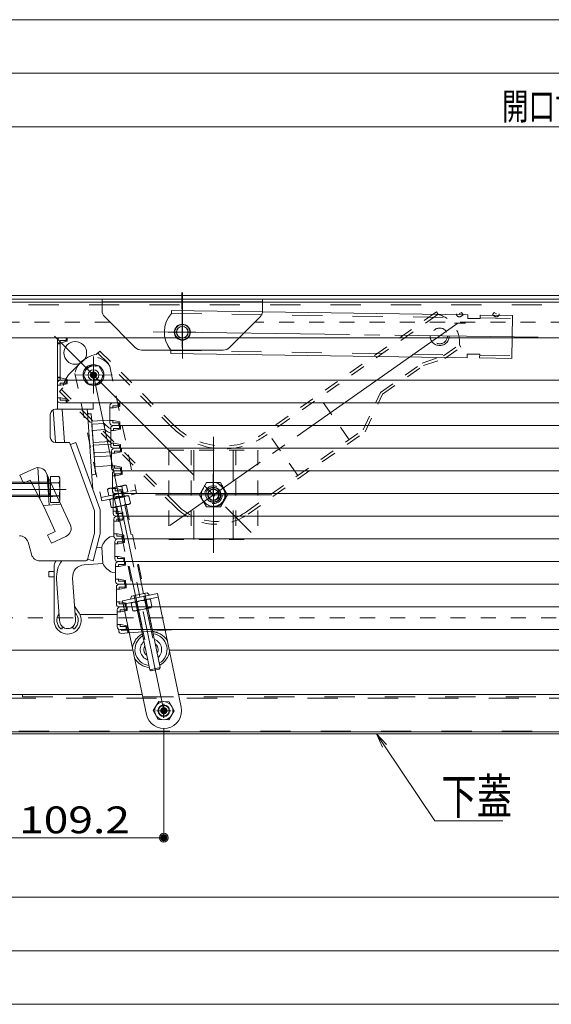
# Model space of a CAD drawing. Units: millimetres. Extents: x -2000 to 2000, y -1385 to 1385.
# Drawn here: x -1620 to -1322, y -644 to -92 of the extents above; entities that cross this region are included whole.
import ezdxf

# ---------------------------------------------------------------- set-up
doc = ezdxf.new("R2010")
doc.units = ezdxf.units.MM
doc.header["$LTSCALE"] = 10
for name, pattern in [('JWW_CENTER2', [13.546667, 11.006667, -0.846667, 0.846667, -0.846667]), ('JWW_DASHED1', [1.693333, 0.846667, -0.846667]), ('JWW_DASHED2', [3.386667, 1.693333, -1.693333])]:
    doc.linetypes.add(name, pattern=pattern)
for name, color, linetype in [('6寸法', 7, 'Continuous'), ('BLU_M', 7, 'Continuous'), ('CYA_M', 7, 'Continuous'), ('CYA_SSD', 7, 'Continuous'), ('GRE_M', 7, 'Continuous'), ('GRE_SS', 7, 'Continuous'), ('GRE_SSD', 7, 'Continuous'), ('MAZ_M', 7, 'Continuous'), ('MAZ_SSD', 7, 'Continuous'), ('PARTS2', 7, 'Continuous'), ('PARTS_SIN', 7, 'Continuous'), ('RED_M', 7, 'Continuous'), ('RED_SSD', 7, 'Continuous'), ('SUNPO', 7, 'Continuous'), ('sunpou', 7, 'Continuous'), ('YEL_M', 7, 'Continuous'), ('YEL_SSD', 7, 'Continuous'), ('ハシゴ', 7, 'Continuous')]:
    doc.layers.add(name, color=color, linetype=linetype)
doc.styles.add('ＭＳ ゴシック', font='txt', dxfattribs={"height": 1})

# ---------------------------------------------------------------- blocks, each defined once
blk = doc.blocks.new('_ORIGIN_1-8_')
at = {"layer": 'SUNPO', "color": 1, "linetype": 'Continuous', "lineweight": 5}
blk.add_line((0, 0), (-1, 0), dxfattribs=at)
blk.add_circle((0, 0), 0.5, dxfattribs=at)
blk = doc.blocks.new('kankouki_1-E_')
at = {"layer": 'ハシゴ', "color": 7, "linetype": 'Continuous', "lineweight": 5}
for p, q in [((44.51, 84.71), (45.8, 66.3)), ((49.5, 85), (50.81, 66.3)), ((63.54, 85), (63.66, 83.28)), ((63.66, 83.28), (66.17, 47.37)), ((65.72, 82.42), (64.73, 82.35)), ((65.72, 82.42), (68.09, 48.51)), ((76.25, 78.9), (66.02, 78.18)), ((66.86, 66.21), (66.17, 75.98)), ((72.86, 76.95), (66.64, 76.51)), ((73.14, 73.5), (66.88, 73.06)), ((73.37, 73.46), (73.13, 76.89)), ((66.86, 66.21), (76.71, 66.9)), ((66.96, 64.72), (76.71, 65.4)), ((67.38, 58.67), (66.96, 64.72)), ((77.16, 61.15), (67.76, 60.49)), ((77.16, 58.85), (67.92, 58.2)), ((35.76, 52.22), (37, 34.48)), ((77.16, 53.4), (67.8, 52.75)), ((41.04, 48.34), (42.24, 31.22)), ((41.63, 47.07), (42.35, 36.83)), ((66.17, 47.37), (66.69, 39.91)), ((68.09, 48.51), (67.1, 48.44)), ((41.88, 36.29), (42.35, 36.83)), ((41.88, 36.29), (41.88, 36.29)), ((46.67, 36.22), (41.92, 35.81)), ((48.72, 31.79), (39.21, 30.96)), ((6.93, 12.11), (0, 7.26))]:
    blk.add_line(p, q, dxfattribs=at)
for centre, radius, start, end in [((64.66, 83.35), 1, 184, 274), ((64.66, 83.35), 1, 184, 274), ((66.67, 76.02), 0.5, 94, 184), ((66.91, 72.56), 0.5, 94, 184), ((72.89, 76.45), 0.5, 38.5598, 94), ((73.18, 73), 0.5, 46.95, 94), ((81.38, 83.22), 10.35, 218.5598, 243.1995), ((79.11, 79.34), 8.18, 226.95, 252.977), ((67.72, 60.99), 0.5, 184, 274), ((67.88, 58.7), 0.5, 184, 274), ((67.17, 47.44), 1, 94, 184), ((67.17, 47.44), 1, 94, 184), ((5.1, 14.73), 3.2, 304.9638, 346.7706)]:
    blk.add_arc(centre, radius, start, end, dxfattribs=at)
blk = doc.blocks.new('MLeader18_2-1_')
at = {"layer": '6寸法', "color": 1, "linetype": 'Continuous', "lineweight": 5}
for p, q in [((-141.685, -49.955), (-142.02, -49.216)), ((-142.02, -49.216), (-141.464, -49.806)), ((-142.02, -49.216), (-141.574, -49.88)), ((-141.574, -49.88), (-138.755, -54.078)), ((-138.755, -54.078), (-138.467, -54.078)), ((-138.467, -54.078), (-134.948, -54.078))]:
    blk.add_line(p, q, dxfattribs=at)
at = {"layer": '6寸法', "color": 2, "linetype": 'Continuous', "lineweight": 5, "style": 'ＭＳ ゴシック', "width": 0.729298}
blk.add_text('下蓋', height=1.9964, dxfattribs=at).set_placement((-138.395, -53.716))

msp = doc.modelspace()

# ---------------------------------------------------------------- linework, layer by layer
at = {"layer": 'BLU_M', "color": 5, "linetype": 'Continuous', "lineweight": 5}
msp.add_circle((-1579, -291.06), 5.88, dxfattribs=at)
for start, end in [(131.8402, 251.8502), (311.8502, 71.8402)]:
    msp.add_arc((-1546.77, -444.91), 6, start, end, dxfattribs=at)
at = {"layer": 'CYA_M', "color": 4, "linetype": 'JWW_DASHED1', "lineweight": 5}
for p, q in [((-1536.76, -333.16), (-1536.76, -383.16)), ((-1536.76, -333.16), (-1486.76, -333.16)), ((-1524.26, -333.16), (-1524.26, -383.16)), ((-1499.26, -333.16), (-1499.26, -383.16)), ((-1486.76, -333.16), (-1486.76, -383.16)), ((-1560.67, -363.84), (-1546.53, -431.41)), ((-1566.55, -365.08), (-1552.7, -431.25)), ((-1536.76, -383.16), (-1486.76, -383.16))]:
    msp.add_line(p, q, dxfattribs=at)
at = {"layer": 'CYA_M', "color": 4, "linetype": 'Continuous', "lineweight": 5}
for p, q in [((-1567.98, -358.22), (-1567.57, -360.18)), ((-1567.3, -358.08), (-1566.89, -360.04)), ((-1562.79, -357.14), (-1562.38, -359.09)), ((-1562.11, -356.99), (-1561.7, -358.95)), ((-1546.53, -431.41), (-1550.3, -413.46)), ((-1552.7, -431.25), (-1556.17, -414.69)), ((-1554.42, -423.01), (-1547.46, -456.22)), ((-1548.55, -421.78), (-1541.59, -454.99)), ((-1547.46, -456.22), (-1541.59, -454.99)), ((-1546.63, -456.76), (-1547.46, -456.22)), ((-1546.63, -456.76), (-1542.13, -455.82)), ((-1542.13, -455.82), (-1541.59, -454.99))]:
    msp.add_line(p, q, dxfattribs=at)
for centre, radius in [((-1511.76, -358.16), 4.25), ((-1511.76, -358.16), 3.25), ((-1539.59, -479.16), 3.25)]:
    msp.add_circle(centre, radius, dxfattribs=at)
for start, end in [(121.3134, 262.377), (301.3195, 82.3709)]:
    msp.add_arc((-1546.77, -444.91), 9, start, end, dxfattribs=at)
at = {"layer": 'CYA_SSD', "color": 4, "linetype": 'JWW_DASHED2', "lineweight": 5}
for p, q in [((-1522.76, -333.16), (-1522.76, -383.16)), ((-1500.76, -333.16), (-1500.76, -383.16)), ((-1561.36, -363.99), (-1547.25, -431.39)), ((-1565.86, -364.93), (-1551.98, -431.26)), ((-1547.25, -431.39), (-1550.98, -413.6)), ((-1549.58, -416.89), (-1550.3, -413.46)), ((-1555.45, -418.12), (-1556.17, -414.69)), ((-1551.98, -431.26), (-1555.48, -414.55)), ((-1553.74, -422.87), (-1546.63, -456.76)), ((-1549.24, -421.92), (-1542.13, -455.82))]:
    msp.add_line(p, q, dxfattribs=at)
at = {"layer": 'DEFPOINTS', "color": 7, "linetype": 'Continuous', "lineweight": 5, "const_width": 2}
for points in [[(-1538.56, -479.16, 0.414214), (-1539.56, -478.16, 0.414214), (-1540.56, -479.16, 0.414214), (-1539.56, -480.16, 0.414214)], [(-1538.56, -550.33, 0.414214), (-1539.56, -549.33, 0.414214), (-1540.56, -550.33, 0.414214), (-1539.56, -551.33, 0.414214)]]:
    msp.add_lwpolyline(points, format="xyb", close=True, dxfattribs=at)
at = {"layer": 'GRE_M', "color": 3, "linetype": 'Continuous', "lineweight": 5}
for p, q in [((-1687.46, -246.46), (-822.03, -246.46)), ((-1687.46, -248.46), (-822.03, -248.46)), ((-1581.98, -285.99), (-1584.88, -291.1)), ((-1576.1, -285.94), (-1581.98, -285.99)), ((-1573.12, -291.01), (-1576.1, -285.94)), ((-1584.88, -291.11), (-1581.9, -296.17)), ((-1576.02, -296.12), (-1573.12, -291.01)), ((-1581.9, -296.17), (-1576.02, -296.12)), ((-1603.18, -351.16), (-1641.92, -351.16)), ((-1603.18, -347.85), (-1603.18, -362.47)), ((-1598.41, -347.85), (-1603.18, -347.85)), ((-1603.18, -351.5), (-1598.41, -351.5)), ((-1597.84, -348.83), (-1598.41, -347.85)), ((-1597.84, -361.49), (-1597.84, -348.83)), ((-1559.68, -356.48), (-1560.41, -352.98)), ((-1570.41, -358.73), (-1559.68, -356.48)), ((-1559.99, -358.59), (-1569.28, -360.54)), ((-1603.18, -359.16), (-1641.92, -359.16)), ((-1603.18, -358.82), (-1598.41, -358.82)), ((-1603.18, -362.47), (-1598.41, -362.47)), ((-1597.84, -361.49), (-1598.41, -362.47)), ((-1557.16, -418.48), (-1557.8, -419.04)), ((-1557.8, -419.04), (-1556.94, -423.11)), ((-1547.87, -416.53), (-1557.16, -418.48)), ((-1554.26, -422.54), (-1555.11, -418.48)), ((-1548.89, -421.42), (-1549.74, -417.35)), ((-1547.87, -416.53), (-1547.06, -416.79)), ((-1546.21, -420.85), (-1547.06, -416.79)), ((-1556.14, -423.37), (-1556.94, -423.11)), ((-1546.84, -421.42), (-1556.14, -423.37)), ((-1546.84, -421.42), (-1546.21, -420.85)), ((-1638.76, -470.16), (-1551.87, -470.16)), ((-1542.39, -473.99), (-1545.46, -479)), ((-1536.51, -474.14), (-1542.39, -473.99)), ((-1533.71, -479.31), (-1536.51, -474.14)), ((-1531.25, -470.16), (-861.26, -470.16)), ((-1545.46, -479), (-1542.66, -484.17)), ((-1536.78, -484.32), (-1533.71, -479.31)), ((-1542.66, -484.17), (-1536.78, -484.32)), ((-1647.56, -490.96), (-862.46, -490.96)), ((-1693.16, -492.16), (-816.86, -492.16)), ((-1647.56, -492.16), (-862.46, -492.16))]:
    msp.add_line(p, q, dxfattribs=at)
at = {"layer": 'GRE_M', "color": 3, "linetype": 'JWW_DASHED1', "lineweight": 5}
for p, q in [((-1569.75, -261.46), (-1670.26, -261.46)), ((-890.76, -261.46), (-1488.56, -261.46)), ((-1561.22, -352.72), (-1570.52, -354.67)), ((-1561.22, -352.72), (-1560.41, -352.98)), ((-1570.52, -354.67), (-1571.15, -355.24)), ((-1571.15, -355.24), (-1570.41, -358.73)), ((-1567.73, -358.17), (-1568.46, -354.67)), ((-1562.36, -357.05), (-1563.1, -353.55)), ((-1559.99, -358.59), (-1559.18, -358.86)), ((-1569.28, -360.54), (-1569.92, -361.11)), ((-1569.06, -365.17), (-1569.92, -361.11)), ((-1558.96, -363.49), (-1568.26, -365.44)), ((-1567.23, -360.54), (-1566.38, -364.61)), ((-1561.86, -359.42), (-1561.01, -363.48)), ((-1559.18, -358.86), (-1558.33, -362.92)), ((-1558.96, -363.49), (-1558.33, -362.92)), ((-1568.26, -365.44), (-1569.06, -365.17)), ((-879.26, -427.16), (-1630.76, -427.16))]:
    msp.add_line(p, q, dxfattribs=at)
at = {"layer": 'GRE_M', "color": 3, "linetype": 'Continuous', "lineweight": 5, "const_width": 2}
for points in [[(-1578, -291.06, 0.414214), (-1579, -290.06, 0.414214), (-1580, -291.06, 0.414214), (-1579, -292.06, 0.414214)], [(-1578, -291.06, 0.414214), (-1579, -290.06, 0.414214), (-1580, -291.06, 0.414214), (-1579, -292.06, 0.414214)], [(-1538.58, -479.16, 0.414214), (-1539.58, -478.16, 0.414214), (-1540.58, -479.16, 0.414214), (-1539.58, -480.16, 0.414214)], [(-1538.58, -479.16, 0.414214), (-1539.58, -478.16, 0.414214), (-1540.58, -479.16, 0.414214), (-1539.58, -480.16, 0.414214)]]:
    msp.add_lwpolyline(points, format="xyb", close=True, dxfattribs=at)
at = {"layer": 'GRE_M', "color": 3, "linetype": 'Continuous', "lineweight": 5}
for centre, radius in [((-1579, -291.06), 3), ((-1539.58, -479.16), 5.09), ((-1539.58, -479.16), 3.1), ((-1539.56, -479.16), 3.1), ((-1539.58, -479.16), 3)]:
    msp.add_circle(centre, radius, dxfattribs=at)
at = {"layer": 'GRE_M', "color": 3, "linetype": 'JWW_DASHED1', "lineweight": 5}
for radius in [5, 4]:
    msp.add_circle((-1511.76, -358.16), radius, dxfattribs=at)
at = {"layer": 'GRE_M', "color": 3, "linetype": 'Continuous', "lineweight": 5}
for centre, radius, start, end in [((-1601.08, -349.68), 3.24, 325.6159, 34.3841), ((-1609.94, -355.16), 12.1, 342.4121, 17.5879), ((-1601.08, -360.65), 3.24, 325.6159, 34.3841), ((-1556.04, -420.72), 2.43, 67.4599, 136.2282), ((-1550.65, -426.38), 9.08, 84.2562, 119.432), ((-1547.99, -419.03), 2.43, 67.4599, 136.2282), ((-1556.01, -420.86), 2.43, 247.4599, 316.2282), ((-1553.35, -413.51), 9.08, 264.2562, 299.432), ((-1547.96, -419.18), 2.43, 247.4599, 316.2282)]:
    msp.add_arc(centre, radius, start, end, dxfattribs=at)
at = {"layer": 'GRE_M', "color": 3, "linetype": 'JWW_DASHED1', "lineweight": 5}
for centre, radius, start, end in [((-1561.34, -355.23), 2.43, 67.4599, 136.2282), ((-1569.39, -356.91), 2.43, 67.4599, 136.2282), ((-1564, -362.58), 9.08, 84.2562, 119.432), ((-1568.16, -362.79), 2.43, 67.4599, 136.2282), ((-1562.77, -368.45), 9.08, 84.2562, 119.432), ((-1565.47, -355.58), 9.08, 264.2562, 299.432), ((-1560.11, -361.1), 2.43, 67.4599, 136.2282), ((-1560.08, -361.24), 2.43, 247.4599, 316.2282), ((-1568.13, -362.93), 2.43, 247.4599, 316.2282)]:
    msp.add_arc(centre, radius, start, end, dxfattribs=at)
at = {"layer": 'GRE_SS', "color": 3, "linetype": 'Continuous', "lineweight": 5}
for p, q in [((-1603.18, -351.91), (-1641.92, -351.91)), ((-1603.18, -358.41), (-1641.92, -358.41))]:
    msp.add_line(p, q, dxfattribs=at)
at = {"layer": 'GRE_SSD', "color": 4, "linetype": 'JWW_DASHED1', "lineweight": 5}
msp.add_circle((-1511.76, -358.16), 3, dxfattribs=at)
at = {"layer": 'MAZ_M', "color": 6, "linetype": 'Continuous', "lineweight": 5}
for p, q in [((-1535.26, -256.54), (-1535.23, -254.94)), ((-1535.23, -254.94), (-1369.09, -257.36)), ((-1369.09, -257.35), (-1369.12, -259.35)), ((-1362.09, -257.45), (-1362.12, -259.45)), ((-1362.09, -257.45), (-1344.09, -257.71)), ((-1344.09, -257.71), (-1344.44, -281.71)), ((-1369.12, -259.35), (-1362.12, -259.45)), ((-1535.56, -277.34), (-1535.58, -278.94)), ((-1535.58, -278.94), (-1369.44, -281.35)), ((-1369.41, -279.34), (-1369.44, -281.35)), ((-1369.41, -279.34), (-1362.41, -279.45)), ((-1362.41, -279.45), (-1362.44, -281.45)), ((-1362.44, -281.45), (-1344.44, -281.71)), ((-1562.71, -417.6), (-1543.14, -413.49)), ((-1543.14, -413.49), (-1529.8, -477.11)), ((-1562.71, -417.6), (-1549.37, -481.21)), ((-1562.3, -419.55), (-1542.73, -415.45))]:
    msp.add_line(p, q, dxfattribs=at)
at = {"layer": 'MAZ_M', "color": 6, "linetype": 'JWW_DASHED1', "lineweight": 5}
for p, q in [((-1569.81, -286.15), (-1554.85, -357.51)), ((-1589.39, -290.26), (-1574.42, -361.62)), ((-1574.83, -359.66), (-1555.26, -355.56)), ((-1574.42, -361.62), (-1554.85, -357.51))]:
    msp.add_line(p, q, dxfattribs=at)
at = {"layer": 'MAZ_M', "color": 6, "linetype": 'Continuous', "lineweight": 5}
for centre, radius in [((-1529.19, -267.06), 4.5), ((-1539.58, -479.16), 3.15)]:
    msp.add_circle(centre, radius, dxfattribs=at)
at = {"layer": 'MAZ_M', "color": 6, "linetype": 'JWW_DASHED1', "lineweight": 5}
msp.add_circle((-1579, -291.06), 5.09, dxfattribs=at)
at = {"layer": 'MAZ_M', "color": 6, "linetype": 'Continuous', "lineweight": 5}
for centre, radius, start, end in [((-1523.25, -267.11), 16, 138.6261, 217.9461), ((-1523.25, -267.11), 16, 217.9461, 219.7093), ((-1546.89, -444.32), 10.6, 298.2882, 352.474), ((-1546.89, -444.32), 10.6, 211.2141, 265.4072), ((-1539.58, -479.16), 10, 191.8441, 11.8441)]:
    msp.add_arc(centre, radius, start, end, dxfattribs=at)
at = {"layer": 'MAZ_M', "color": 6, "linetype": 'JWW_DASHED1', "lineweight": 5}
msp.add_arc((-1578.88, -291.64), 10.6, 31.2141, 172.474, dxfattribs=at)
at = {"layer": 'MAZ_SSD', "color": 6, "linetype": 'JWW_DASHED2', "lineweight": 5}
for p, q in [((-1535.26, -256.54), (-1369.11, -258.95)), ((-1362.11, -259.05), (-1344.11, -259.31)), ((-1535.56, -277.34), (-1369.42, -279.75)), ((-1362.41, -279.85), (-1344.42, -280.11))]:
    msp.add_line(p, q, dxfattribs=at)
for start, end in [(31.2141, 85.4036), (118.2845, 172.474)]:
    msp.add_arc((-1546.64, -445.49), 10.6, start, end, dxfattribs=at)
at = {"layer": 'PARTS2', "color": 6, "linetype": 'JWW_DASHED1', "lineweight": 5}
for p, q in [((-1515.68, -351.37), (-1519.6, -358.16)), ((-1507.84, -351.37), (-1515.68, -351.37)), ((-1503.92, -358.16), (-1507.84, -351.37)), ((-1519.6, -358.16), (-1515.68, -364.95)), ((-1507.84, -364.95), (-1503.92, -358.16)), ((-1515.68, -364.95), (-1507.84, -364.95))]:
    msp.add_line(p, q, dxfattribs=at)
msp.add_circle((-1511.76, -358.16), 6.79, dxfattribs=at)
for start, end in [(150.4258, 233.2646), (330.4454, 53.245)]:
    msp.add_arc((-1546.77, -444.91), 4, start, end, dxfattribs=at)
at = {"layer": 'PARTS_SIN', "color": 4, "linetype": 'JWW_CENTER2', "lineweight": 5}
for p, q in [((-1529.03, -281.86), (-1529.42, -244.86)), ((-1529.16, -281.86), (-1529.16, -244.86)), ((-1529.06, -258.41), (-1529.31, -275.71)), ((-1374.72, -262.02), (-1536.18, -375.3)), ((-1600.84, -269.27), (-1490.64, -379.24)), ((-1545.49, -266.83), (-1329.55, -269.91)), ((-1537.07, -267.14), (-1521.71, -266.98)), ((-1537.04, -267.06), (-1521.68, -267.06)), ((-1579.09, -280.63), (-1578.92, -301.49)), ((-1589.43, -291.14), (-1568.57, -290.97)), ((-1579, -291.06), (-1539.59, -479.16)), ((-1511.76, -325.65), (-1511.76, -390.67)), ((-1511.86, -346.36), (-1511.66, -369.96)), ((-1686.08, -355.16), (-1594.3, -355.16)), ((-1544.27, -358.16), (-1479.25, -358.16)), ((-1523.56, -358.26), (-1499.95, -358.06)), ((-1543.51, -479.06), (-1535.66, -479.26)), ((-1543.48, -479.16), (-1535.64, -479.16)), ((-1539.48, -475.24), (-1539.69, -483.08)), ((-1539.56, -475.24), (-1539.56, -483.08))]:
    msp.add_line(p, q, dxfattribs=at)
at = {"layer": 'RED_M', "color": 1, "linetype": 'Continuous', "lineweight": 5}
msp.add_circle((-1511.76, -358.16), 3, dxfattribs=at)
at = {"layer": 'RED_SSD', "color": 7, "linetype": 'JWW_DASHED2', "lineweight": 5}
msp.add_circle((-1511.76, -358.16), 6.5, dxfattribs=at)
at = {"layer": 'SUNPO', "color": 1, "linetype": 'Continuous', "lineweight": 5}
for p, q in [((-1539.56, -489.16), (-1539.56, -552.83)), ((-1643.76, -550.33), (-1544.56, -550.33))]:
    msp.add_line(p, q, dxfattribs=at)
at = {"layer": 'sunpou', "color": 1, "linetype": 'Continuous', "lineweight": 5}
for p, q in [((-1718.26, -91.94), (-791.76, -91.94)), ((-1684.46, -121.94), (-825.96, -121.94)), ((-1644.26, -151.94), (-865.76, -151.94)), ((-1643.76, -583.68), (-866.26, -583.68)), ((-1649.76, -613.68), (-860.26, -613.68)), ((-1703.26, -643.68), (-806.76, -643.68))]:
    msp.add_line(p, q, dxfattribs=at)
at = {"layer": 'YEL_M', "color": 2, "linetype": 'Continuous', "lineweight": 5}
for p, q in [((-1670.16, -250.16), (-890.76, -250.16)), ((-1574.16, -248.46), (-1574.16, -254.99)), ((-1574.16, -248.46), (-1484.16, -248.46)), ((-1574.16, -249.96), (-1484.16, -249.96)), ((-1484.16, -248.46), (-1484.16, -254.99)), ((-1572.69, -258.52), (-1555.62, -275.59)), ((-1485.62, -258.52), (-1502.69, -275.59)), ((-1385.77, -257.07), (-1386.71, -255.73)), ((-1376.46, -261.96), (-1370.46, -261.96)), ((-1373.82, -274.1), (-1372.91, -275.41)), ((-1577.26, -279.39), (-1575.46, -277.6)), ((-1552.08, -277.06), (-1506.23, -277.06)), ((-1591.74, -289.65), (-1586.09, -283.99)), ((-1548.83, -413.15), (-1557.64, -415)), ((-1548.83, -413.15), (-1547.67, -414.44)), ((-1557.64, -415), (-1558.18, -416.65)), ((-1557.55, -418.82), (-1557.55, -418.82)), ((-1556.93, -445.16), (-1649.26, -445.16)), ((-860.76, -445.16), (-1536.5, -445.16))]:
    msp.add_line(p, q, dxfattribs=at)
at = {"layer": 'YEL_M', "color": 2, "linetype": 'JWW_DASHED1', "lineweight": 5}
for p, q in [((-1386.71, -255.73), (-1482.55, -323)), ((-1385.79, -257.04), (-1481.61, -324.3)), ((-1382.76, -280.37), (-1373.82, -274.1)), ((-1382.04, -281.82), (-1372.91, -275.41)), ((-1534.66, -320.57), (-1576.6, -278.73)), ((-1533.53, -319.44), (-1575.47, -277.6)), ((-1394.66, -284.32), (-1382.76, -280.37)), ((-1418.13, -300.79), (-1394.66, -284.32)), ((-1416.85, -301.85), (-1393.93, -285.76)), ((-1393.93, -285.76), (-1382.04, -281.82)), ((-1598.06, -300.25), (-1596.32, -298.48)), ((-1532.73, -365.44), (-1598.06, -300.25)), ((-1531.6, -364.31), (-1596.94, -299.11)), ((-1427.83, -321.78), (-1418.13, -300.79)), ((-1426.56, -322.84), (-1416.85, -301.85)), ((-1435.69, -327.29), (-1452.25, -303.69)), ((-1493.17, -367.63), (-1427.83, -321.78)), ((-1492.26, -368.94), (-1426.56, -322.84)), ((-1464.34, -347.39), (-1480.9, -323.8))]:
    msp.add_line(p, q, dxfattribs=at)
at = {"layer": 'YEL_M', "color": 2, "linetype": 'Continuous', "lineweight": 5}
for centre, radius in [((-1529.19, -267.06), 4.25), ((-1529.16, -267.06), 4.25), ((-1529.19, -267.06), 3.25), ((-1529.16, -267.06), 3.25)]:
    msp.add_circle(centre, radius, dxfattribs=at)
at = {"layer": 'YEL_M', "color": 2, "linetype": 'JWW_DASHED1', "lineweight": 5}
msp.add_circle((-1384.84, -269.12), 4.4, dxfattribs=at)
at = {"layer": 'YEL_M', "color": 2, "linetype": 'Continuous', "lineweight": 5}
for centre, radius, start, end in [((-1569.16, -254.99), 5, 180, 225), ((-1489.16, -254.99), 5, 315, 0), ((-1552.08, -272.06), 5, 225, 270), ((-1506.23, -272.06), 5, 270, 315), ((-1574.75, -295.3), 16, 99.9569, 135.0537), ((-1577.61, -279.04), 0.5, 279.956, 315.054)]:
    msp.add_arc(centre, radius, start, end, dxfattribs=at)
at = {"layer": 'YEL_M', "color": 2, "linetype": 'JWW_DASHED1', "lineweight": 5}
for centre, radius, start, end in [((-1389.75, -272.57), 16, 354.5192, 75.6024), ((-1580.41, -300.96), 16, 135.0537, 170.1505), ((-1596.67, -298.13), 0.5, 315.054, 350.151), ((-1505.98, -291.83), 39, 225.0608, 306.9372), ((-1505.98, -291.83), 40.6, 225.0608, 306.8999), ((-1510.41, -343.08), 31.6, 225.0608, 305.0608), ((-1510.41, -343.08), 30, 225.0608, 305.0608)]:
    msp.add_arc(centre, radius, start, end, dxfattribs=at)
at = {"layer": 'YEL_SSD', "color": 2, "linetype": 'JWW_DASHED2', "lineweight": 5}
for p, q in [((-1649.26, -251.66), (-856.76, -251.66)), ((-1373.86, -256.86), (-1372.63, -256)), ((-1372.94, -258.17), (-1371.71, -257.31)), ((-1372.63, -256), (-1371.71, -257.31)), ((-1354.28, -256), (-1355.2, -257.31)), ((-1353.97, -258.17), (-1355.2, -257.31)), ((-1353.06, -256.86), (-1354.28, -256)), ((-1628.27, -472.16), (-852.26, -472.16)), ((-1618.76, -470.16), (-1618.76, -471.36)), ((-1618.76, -471.36), (-861.26, -471.36)), ((-1654.76, -490.66), (-855.26, -490.66))]:
    msp.add_line(p, q, dxfattribs=at)
msp.add_circle((-1384.84, -269.12), 5.4, dxfattribs=at)
for centre, start, end in [((-1373.86, -256.86), 180, 304.9998), ((-1353.06, -256.86), 235.0001, 0)]:
    msp.add_arc(centre, 1.6, start, end, dxfattribs=at)
at = {"layer": 'ハシゴ', "color": 8, "linetype": 'Continuous', "lineweight": 15}
for p, q in [((-1646.06, -270.16), (-1579.26, -270.16)), ((-1599.26, -270.16), (-1599.26, -310.16)), ((-1597.66, -270.16), (-1594.26, -270.16)), ((-1596.26, -270.16), (-1176.56, -270.16)), ((-1594.26, -271.76), (-1594.26, -270.16)), ((-1593.76, -272.16), (-1593.76, -270.16)), ((-1599.26, -271.76), (-1599.26, -293.96)), ((-1597.66, -273.01), (-1599.26, -273.01)), ((-1597.66, -273.51), (-1599.26, -273.51)), ((-1597.66, -271.76), (-1597.66, -293.96)), ((-1597.66, -271.76), (-1594.26, -271.76)), ((-1597.26, -273.01), (-1597.66, -273.01)), ((-1597.26, -273.01), (-1593.76, -272.16)), ((-1597.66, -292.21), (-1599.26, -292.21)), ((-1597.66, -292.71), (-1599.26, -292.71)), ((-1599.26, -293.96), (-1136.26, -293.96)), ((-1599.26, -295.56), (-1599.26, -305.06)), ((-1597.26, -296.81), (-1599.26, -296.81)), ((-1597.26, -292.71), (-1597.66, -292.71)), ((-1597.66, -293.96), (-1594.26, -293.96)), ((-1597.66, -295.56), (-1597.66, -296.81)), ((-1597.66, -295.56), (-1594.26, -295.56)), ((-1597.26, -292.71), (-1593.76, -293.56)), ((-1597.26, -296.81), (-1593.76, -295.96)), ((-1596.26, -293.96), (-1594.26, -293.96)), ((-1594.26, -295.56), (-1594.26, -293.96)), ((-1593.76, -293.56), (-1593.76, -293.96)), ((-1593.76, -293.56), (-1593.76, -295.96)), ((-1597.26, -303.81), (-1599.26, -303.81)), ((-1597.66, -305.06), (-1597.66, -303.81)), ((-1597.66, -305.06), (-1594.26, -305.06)), ((-1597.66, -306.66), (-1594.26, -306.66)), ((-1597.26, -303.81), (-1593.76, -304.66)), ((-1596.26, -306.66), (-1136.26, -306.66)), ((-1596.26, -306.66), (-1594.26, -306.66)), ((-1594.26, -305.06), (-1594.26, -306.66)), ((-1593.76, -304.66), (-1593.76, -306.66)), ((-1579.26, -306.66), (-1579.26, -310.16)), ((-1569.8, -308.26), (-1569.8, -317.76)), ((-1568.2, -306.66), (-1564.8, -306.66)), ((-1568.2, -308.26), (-1564.8, -308.26)), ((-1568.2, -308.26), (-1568.2, -309.51)), ((-1567.8, -309.51), (-1564.3, -308.66)), ((-1566.8, -306.66), (-1564.8, -306.66)), ((-1564.8, -308.26), (-1564.8, -306.66)), ((-1564.3, -306.66), (-1135.8, -306.66)), ((-1564.3, -306.66), (-1564.3, -308.66)), ((-1603.26, -313.16), (-1603.26, -325.86)), ((-1579.26, -310.16), (-1600.26, -310.16)), ((-1586.26, -310.16), (-1584.26, -310.16)), ((-1567.8, -309.51), (-1569.8, -309.51)), ((-1567.8, -316.51), (-1569.8, -316.51)), ((-1568.2, -317.76), (-1568.2, -316.51)), ((-1568.2, -317.76), (-1564.8, -317.76)), ((-1568.2, -319.36), (-1564.8, -319.36)), ((-1567.8, -316.51), (-1564.3, -317.36)), ((-1567.75, -319.36), (-1564.35, -319.36)), ((-1566.8, -319.36), (-1564.8, -319.36)), ((-1566.35, -319.36), (-1564.35, -319.36)), ((-1564.8, -317.76), (-1564.8, -319.36)), ((-1564.35, -320.96), (-1564.35, -319.36)), ((-1564.3, -317.36), (-1564.3, -319.36)), ((-1564.3, -319.36), (-1135.8, -319.36)), ((-1563.85, -319.36), (-1135.35, -319.36)), ((-1563.85, -319.36), (-1563.85, -321.36)), ((-1569.35, -320.96), (-1569.35, -330.46)), ((-1567.35, -322.21), (-1569.35, -322.21)), ((-1567.75, -320.96), (-1564.35, -320.96)), ((-1567.75, -320.96), (-1567.75, -322.21)), ((-1567.35, -322.21), (-1563.85, -321.36)), ((-1600.26, -328.86), (-1592.73, -328.86)), ((-1592.26, -329.19), (-1578.46, -367.1)), ((-1588.97, -328.86), (-1591.98, -329.95)), ((-1588.97, -328.86), (-1575.45, -366.01)), ((-1567.35, -329.21), (-1569.35, -329.21)), ((-1567.75, -330.46), (-1567.75, -329.21)), ((-1567.75, -330.46), (-1564.35, -330.46)), ((-1567.35, -329.21), (-1563.85, -330.06)), ((-1564.35, -330.46), (-1564.35, -332.06)), ((-1563.85, -330.06), (-1563.85, -332.06)), ((-1568.89, -333.66), (-1568.89, -343.16)), ((-1566.89, -334.91), (-1568.89, -334.91)), ((-1567.75, -332.06), (-1564.35, -332.06)), ((-1567.29, -332.06), (-1563.89, -332.06)), ((-1567.29, -333.66), (-1563.89, -333.66)), ((-1567.29, -333.66), (-1567.29, -334.91)), ((-1566.89, -334.91), (-1563.39, -334.06)), ((-1566.35, -332.06), (-1564.35, -332.06)), ((-1565.89, -332.06), (-1563.89, -332.06)), ((-1563.89, -333.66), (-1563.89, -332.06)), ((-1563.85, -332.06), (-1135.35, -332.06)), ((-1563.39, -332.06), (-1134.89, -332.06)), ((-1563.39, -332.06), (-1563.39, -334.06)), ((-1566.89, -341.91), (-1568.89, -341.91)), ((-1567.29, -343.16), (-1567.29, -341.91)), ((-1566.89, -341.91), (-1563.39, -342.76)), ((-1620.28, -347.18), (-1612.12, -343.4)), ((-1620.28, -347.18), (-1618.18, -351.72)), ((-1605.48, -345.83), (-1592.01, -374.85)), ((-1568.44, -346.36), (-1568.44, -355.86)), ((-1567.29, -343.16), (-1563.89, -343.16)), ((-1567.29, -344.76), (-1563.89, -344.76)), ((-1566.84, -344.76), (-1563.44, -344.76)), ((-1566.84, -346.36), (-1563.44, -346.36)), ((-1566.84, -346.36), (-1566.84, -347.61)), ((-1566.44, -347.61), (-1562.94, -346.76)), ((-1565.89, -344.76), (-1563.89, -344.76)), ((-1565.44, -344.76), (-1563.44, -344.76)), ((-1563.89, -343.16), (-1563.89, -344.76)), ((-1563.44, -346.36), (-1563.44, -344.76)), ((-1563.39, -342.76), (-1563.39, -344.76)), ((-1563.39, -344.76), (-1134.89, -344.76)), ((-1562.94, -344.76), (-1134.44, -344.76)), ((-1562.94, -344.76), (-1562.94, -346.76)), ((-1618.18, -351.72), (-1614.54, -350.03)), ((-1606.76, -365.16), (-1614.54, -350.03)), ((-1566.44, -347.61), (-1568.44, -347.61)), ((-1566.44, -354.61), (-1568.44, -354.61)), ((-1566.84, -355.86), (-1566.84, -354.61)), ((-1566.84, -355.86), (-1563.44, -355.86)), ((-1566.84, -357.46), (-1563.44, -357.46)), ((-1566.44, -354.61), (-1562.94, -355.46)), ((-1566.38, -357.46), (-1562.98, -357.46)), ((-1565.44, -357.46), (-1563.44, -357.46)), ((-1564.98, -357.46), (-1562.98, -357.46)), ((-1563.44, -355.86), (-1563.44, -357.46)), ((-1562.98, -359.06), (-1562.98, -357.46)), ((-1562.94, -355.46), (-1562.94, -357.46)), ((-1562.94, -357.46), (-1134.44, -357.46)), ((-1562.48, -357.06), (-1562.48, -359.46)), ((-1562.48, -357.46), (-1133.98, -357.46)), ((-1567.98, -359.06), (-1567.98, -368.56)), ((-1565.98, -360.31), (-1567.98, -360.31)), ((-1566.38, -359.06), (-1562.98, -359.06)), ((-1566.38, -359.06), (-1566.38, -360.31)), ((-1565.98, -360.31), (-1562.48, -359.46)), ((-1606.76, -365.16), (-1600.44, -378.77)), ((-1578.46, -367.1), (-1578.46, -379.74)), ((-1575.26, -367.1), (-1575.26, -379.74)), ((-1565.98, -367.31), (-1567.98, -367.31)), ((-1566.38, -368.56), (-1566.38, -367.31)), ((-1566.38, -368.56), (-1562.98, -368.56)), ((-1565.98, -367.31), (-1562.48, -368.16)), ((-1562.98, -368.56), (-1562.98, -370.16)), ((-1562.48, -368.16), (-1562.48, -370.16)), ((-1567.53, -371.76), (-1567.53, -381.26)), ((-1565.53, -373.01), (-1567.53, -373.01)), ((-1566.38, -370.16), (-1562.98, -370.16)), ((-1565.93, -370.16), (-1562.53, -370.16)), ((-1565.93, -371.76), (-1562.53, -371.76)), ((-1565.93, -371.76), (-1565.93, -373.01)), ((-1565.53, -373.01), (-1562.03, -372.16)), ((-1564.98, -370.16), (-1562.98, -370.16)), ((-1564.53, -370.16), (-1562.53, -370.16)), ((-1562.53, -371.76), (-1562.53, -370.16)), ((-1562.48, -370.16), (-1133.98, -370.16)), ((-1562.03, -370.16), (-1133.53, -370.16)), ((-1562.03, -370.16), (-1562.03, -372.16)), ((-1604.71, -380.74), (-1600.44, -378.77)), ((-1578.46, -379.74), (-1582.39, -394.42)), ((-1575.37, -380.57), (-1579.28, -395.16)), ((-1565.53, -380.01), (-1567.53, -380.01)), ((-1565.93, -381.26), (-1565.93, -380.01)), ((-1565.53, -380.01), (-1562.03, -380.86)), ((-1613.79, -391.53), (-1615.72, -384.79)), ((-1604.71, -380.74), (-1602.6, -385.28)), ((-1602.6, -385.28), (-1594.44, -381.49)), ((-1567.49, -381.59), (-1569.81, -381.76)), ((-1567.07, -384.46), (-1567.07, -393.96)), ((-1565.07, -385.71), (-1567.07, -385.71)), ((-1565.93, -381.26), (-1562.53, -381.26)), ((-1565.93, -382.86), (-1562.53, -382.86)), ((-1565.47, -382.86), (-1562.07, -382.86)), ((-1565.47, -384.46), (-1562.07, -384.46)), ((-1565.47, -384.46), (-1565.47, -385.71)), ((-1565.07, -385.71), (-1561.57, -384.86)), ((-1564.53, -382.86), (-1562.53, -382.86)), ((-1564.07, -382.86), (-1562.07, -382.86)), ((-1562.53, -381.26), (-1562.53, -382.86)), ((-1562.07, -384.46), (-1562.07, -382.86)), ((-1562.03, -380.86), (-1562.03, -382.86)), ((-1562.03, -382.86), (-1133.53, -382.86)), ((-1561.57, -382.86), (-1133.07, -382.86)), ((-1561.57, -382.86), (-1561.57, -384.86)), ((-1574.4, -387.6), (-1577.31, -387.81)), ((-1574.4, -387.6), (-1573.76, -396.58)), ((-1608.99, -395.16), (-1583.36, -395.16)), ((-1608.99, -395.16), (-1589.36, -395.16)), ((-1573.76, -396.58), (-1584.24, -397.33)), ((-1579.28, -395.16), (-1582.37, -394.33)), ((-1565.07, -392.71), (-1567.07, -392.71)), ((-1566.62, -397.16), (-1566.62, -406.66)), ((-1565.47, -393.96), (-1565.47, -392.71)), ((-1565.47, -393.96), (-1562.07, -393.96)), ((-1565.47, -395.56), (-1562.07, -395.56)), ((-1565.07, -392.71), (-1561.57, -393.56)), ((-1565.02, -395.56), (-1561.62, -395.56)), ((-1565.02, -397.16), (-1565.02, -398.41)), ((-1565.02, -397.16), (-1561.62, -397.16)), ((-1564.07, -395.56), (-1562.07, -395.56)), ((-1563.62, -395.56), (-1561.62, -395.56)), ((-1562.07, -393.96), (-1562.07, -395.56)), ((-1561.62, -397.16), (-1561.62, -395.56)), ((-1561.57, -393.56), (-1561.57, -395.56)), ((-1561.57, -395.56), (-1133.07, -395.56)), ((-1561.12, -395.56), (-1132.62, -395.56)), ((-1561.12, -395.56), (-1561.12, -397.56)), ((-1601.13, -401.08), (-1604.13, -401.08)), ((-1604.13, -404.08), (-1604.13, -401.08)), ((-1601.13, -428.58), (-1601.13, -398.58)), ((-1566.62, -401.58), (-1568.38, -401.7)), ((-1564.62, -398.41), (-1566.62, -398.41)), ((-1564.62, -398.41), (-1561.12, -397.56)), ((-1601.13, -404.08), (-1604.13, -404.08)), ((-1599.69, -405.46), (-1598.03, -428.57)), ((-1590.72, -404.81), (-1589.07, -427.94)), ((-1564.62, -405.41), (-1566.62, -405.41)), ((-1565.02, -406.66), (-1565.02, -405.41)), ((-1565.02, -406.66), (-1561.62, -406.66)), ((-1565.02, -408.26), (-1561.62, -408.26)), ((-1564.62, -405.41), (-1561.12, -406.26)), ((-1564.56, -408.26), (-1561.16, -408.26)), ((-1563.62, -408.26), (-1561.62, -408.26)), ((-1563.16, -408.26), (-1561.16, -408.26)), ((-1561.62, -406.66), (-1561.62, -408.26)), ((-1561.16, -409.86), (-1561.16, -408.26)), ((-1561.12, -406.26), (-1561.12, -408.26)), ((-1561.12, -408.26), (-1132.62, -408.26)), ((-1560.66, -407.86), (-1560.66, -410.26)), ((-1560.66, -408.26), (-1132.16, -408.26)), ((-1566.16, -409.86), (-1566.16, -419.36)), ((-1564.16, -411.11), (-1566.16, -411.11)), ((-1564.56, -409.86), (-1564.56, -411.11)), ((-1564.56, -409.86), (-1561.16, -409.86)), ((-1564.16, -411.11), (-1560.66, -410.26)), ((-1564.16, -418.11), (-1566.16, -418.11)), ((-1564.56, -419.36), (-1564.56, -418.11)), ((-1564.16, -418.11), (-1560.66, -418.96)), ((-1560.66, -418.96), (-1560.66, -420.96)), ((-1589.6, -420.55), (-1587.09, -424.53)), ((-1565.71, -422.56), (-1565.71, -432.06)), ((-1563.71, -423.81), (-1565.71, -423.81)), ((-1564.56, -419.36), (-1561.16, -419.36)), ((-1564.56, -420.96), (-1561.16, -420.96)), ((-1564.11, -420.96), (-1560.71, -420.96)), ((-1564.11, -422.56), (-1564.11, -423.81)), ((-1564.11, -422.56), (-1560.71, -422.56)), ((-1563.71, -423.81), (-1560.21, -422.96)), ((-1563.16, -420.96), (-1561.16, -420.96)), ((-1562.71, -420.96), (-1560.71, -420.96)), ((-1561.16, -419.36), (-1561.16, -420.96)), ((-1560.71, -422.56), (-1560.71, -420.96)), ((-1560.66, -420.96), (-1132.16, -420.96)), ((-1560.21, -420.96), (-1131.71, -420.96)), ((-1560.21, -420.96), (-1560.21, -422.96)), ((-1586.74, -425.16), (-1565.71, -425.16)), ((-1596.54, -432.69), (-1596.83, -431.64)), ((-1590.23, -431.64), (-1590.51, -432.69)), ((-1563.71, -430.81), (-1565.71, -430.81)), ((-1564.96, -433.41), (-1564.89, -434.36)), ((-1564.11, -432.06), (-1564.11, -430.81)), ((-1564.11, -432.06), (-1560.71, -432.06)), ((-1564.11, -433.66), (-1560.71, -433.66)), ((-1563.71, -430.81), (-1560.21, -431.66)), ((-1563.65, -433.66), (-1560.25, -433.66)), ((-1563.29, -434.25), (-1563.34, -433.65)), ((-1563.29, -434.25), (-1559.9, -434.01)), ((-1563.18, -435.85), (-1559.79, -435.6)), ((-1562.71, -433.66), (-1560.71, -433.66)), ((-1562.25, -433.66), (-1560.25, -433.66)), ((-1560.71, -432.06), (-1560.71, -433.66)), ((-1560.21, -431.66), (-1560.21, -433.66)), ((-1560.21, -433.66), (-1131.71, -433.66)), ((-1559.9, -434.01), (-1559.79, -435.6)), ((-1559.75, -433.66), (-1131.25, -433.66)), ((-1559.42, -433.66), (-1559.29, -435.57)), ((-1559.29, -435.57), (-1532.61, -433.65))]:
    msp.add_line(p, q, dxfattribs=at)
msp.add_circle((-1589.26, -278.66), 6.4, dxfattribs=at)
for centre, radius, start, end in [((-1597.66, -271.76), 1.6, 90, 180), ((-1597.66, -295.56), 1.6, 90, 180), ((-1597.66, -293.96), 1.6, 180, 210), ((-1597.66, -305.06), 1.6, 180, 270), ((-1568.2, -308.26), 1.6, 90, 180), ((-1600.26, -313.16), 3, 90, 180), ((-1568.2, -317.76), 1.6, 180, 270), ((-1567.75, -320.96), 1.6, 90, 180), ((-1600.26, -325.86), 3, 180, 270), ((-1592.73, -329.36), 0.5, 20, 90), ((-1567.75, -330.46), 1.6, 180, 270), ((-1567.29, -333.66), 1.6, 90, 180), ((-1610.02, -347.93), 5, 24.9, 114.9), ((-1567.29, -343.16), 1.6, 180, 270), ((-1566.84, -346.36), 1.6, 90, 180), ((-1566.84, -355.86), 1.6, 180, 270), ((-1566.38, -359.06), 1.6, 90, 180), ((-1578.46, -367.1), 3.2, 0, 20), ((-1566.38, -368.56), 1.6, 180, 270), ((-1596.54, -376.96), 5, 294.9, 24.9), ((-1565.93, -371.76), 1.6, 90, 180), ((-1578.46, -379.74), 3.2, 345, 0), ((-1620.53, -386.16), 5, 15.9454, 90), ((-1564.85, -390.38), 9.95, 119.8985, 163.7541), ((-1565.93, -381.26), 1.6, 180, 270), ((-1565.47, -384.46), 1.6, 90, 180), ((-1608.99, -390.16), 5, 195.9454, 270), ((-1595.63, -398.58), 5.5, 141.6205, 180), ((-1583.73, -404.31), 16, 145.1234, 184.1191), ((-1583.36, -394.16), 1, 270, 345), ((-1564.7, -392.46), 9.95, 204.4459, 248.3015), ((-1565.47, -393.96), 1.6, 180, 270), ((-1565.02, -397.16), 1.6, 90, 180), ((-1583.74, -404.31), 7, 94.1, 184.0812), ((-1565.02, -406.66), 1.6, 180, 270), ((-1564.56, -409.86), 1.6, 90, 180), ((-1593.53, -428.58), 7.6, 180, 32.182), ((-1593.53, -428.58), 6, 309.5212, 45.6556), ((-1564.56, -419.36), 1.6, 180, 270), ((-1564.11, -422.56), 1.6, 90, 180), ((-1593.53, -428.58), 6, 142.5417, 230.4788), ((-1593.53, -428.58), 4.5, 180, 222.849), ((-1593.53, -428.58), 4.5, 317.151, 8.1654), ((-1597.03, -432.82), 0.5, 230.4788, 15), ((-1593.53, -428.58), 4.6, 225.1218, 314.8782), ((-1590.03, -432.82), 0.5, 165, 309.5212), ((-1564.11, -432.06), 1.6, 180, 270), ((-1563.29, -434.25), 1.6, 184.103, 274.103)]:
    msp.add_arc(centre, radius, start, end, dxfattribs=at)

# ---------------------------------------------------------------- block references
at = {"layer": '6寸法', "color": 1, "linetype": 'Continuous', "lineweight": 5, "xscale": 10, "yscale": 10}
msp.add_blockref('MLeader18_2-1_', (0, 0), dxfattribs=at)
at = {"layer": 'SUNPO', "color": 1, "linetype": 'Continuous', "lineweight": 5, "xscale": 5, "yscale": 5}
msp.add_blockref('_ORIGIN_1-8_', (-1539.56, -550.33), dxfattribs=at)
at = {"layer": 'ハシゴ', "color": 8, "linetype": 'Continuous', "lineweight": 15}
msp.add_blockref('kankouki_1-E_', (-1646.06, -395.16), dxfattribs=at)

# ---------------------------------------------------------------- texts
at = {"layer": 'SUNPO', "color": 2, "linetype": 'Continuous', "lineweight": 5, "style": 'ＭＳ ゴシック', "width": 1.215077}
msp.add_text('109.2', height=15.011, dxfattribs=at).set_placement((-1620.73, -547.83))
at = {"layer": 'sunpou', "color": 2, "linetype": 'Continuous', "lineweight": 18, "style": 'ＭＳ ゴシック', "width": 0.724782}
msp.add_text(' 開口寸法', height=15.011, dxfattribs=at).set_placement((-1353.19, -147.97))

doc.saveas('drawing.dxf')
